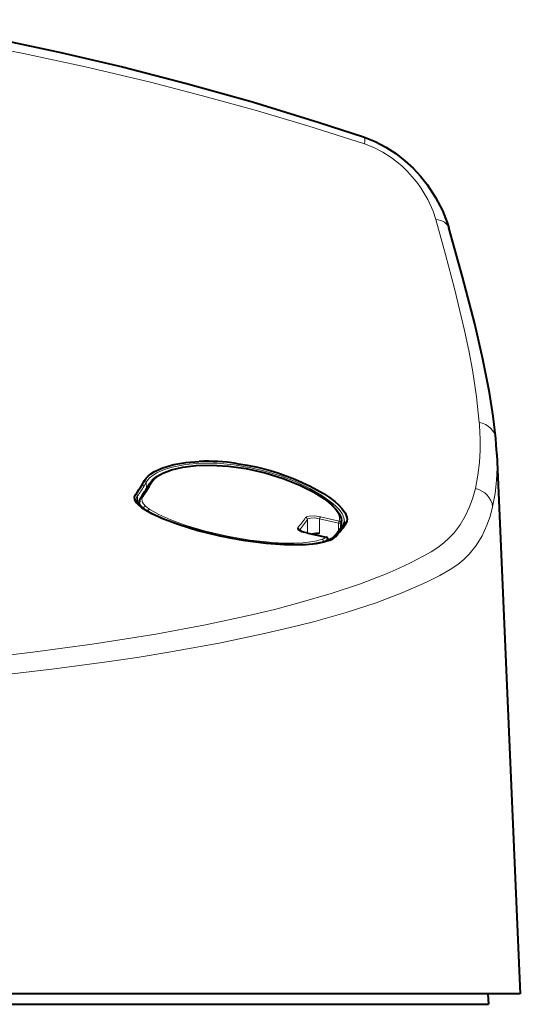
# Model space of a CAD drawing. Extents: x 29 to 779, y 27 to 520.
# Drawn here: x 638 to 661, y 73 to 119 of the extents above; entities that cross this region are included whole.
import ezdxf

# ---------------------------------------------------------------- set-up
doc = ezdxf.new("R2010")
doc.units = 0

msp = doc.modelspace()

# ---------------------------------------------------------------- linework, layer by layer
at = {"color": 7, "lineweight": 40}
for p, q in [((660.197266, 98.505424), (661.309387, 73.033524)), ((643.328918, 96.083313), (643.325989, 96.250053)), ((652.853455, 95.022255), (652.859192, 95.35054)), ((651.281616, 94.769722), (652.147156, 94.585175)), ((652.226318, 94.485649), (652.225281, 94.426353)), ((661.309387, 73.033524), (609.309387, 73.033524)), ((659.783203, 73.033524), (659.809387, 72.533524)), ((585.098389, 72.533524), (659.809387, 72.533524))]:
    msp.add_line(p, q, dxfattribs=at)
at = {"color": 7, "lineweight": 13}
for p, q in [((643.454895, 97.065536), (643.568054, 97.262428)), ((643.535889, 96.982651), (643.649048, 97.179993)), ((643.648987, 97.179947), (643.660034, 96.860138)), ((643.237244, 96.532387), (643.249817, 96.167435)), ((643.495972, 96.51162), (643.509277, 96.529579)), ((643.799194, 95.900574), (643.8172, 95.888397)), ((651.254822, 94.775581), (651.254822, 95.425095)), ((652.726563, 95.252579), (651.834045, 95.44931)), ((651.834045, 94.762268), (651.834045, 95.44931)), ((652.759949, 95.347343), (651.867371, 95.543976)), ((650.869324, 94.915947), (650.872803, 94.921906)), ((652.726563, 95.252579), (652.719727, 94.85434)), ((652.843384, 95.250824), (652.726563, 95.252579)), ((652.843628, 95.250832), (652.839355, 95.00415)), ((651.277405, 94.76783), (652.142761, 94.583313)), ((651.277771, 94.768158), (651.281616, 94.769722)), ((652.143127, 94.583656), (652.147156, 94.585175)), ((652.222412, 94.485634), (652.221313, 94.424835))]:
    msp.add_line(p, q, dxfattribs=at)
at = {"color": 7, "lineweight": 40}
for points in [[(631.53186, 119.013817), (634.423157, 118.517151), (636.898438, 118.04158), (639.612793, 117.465927), (642.519287, 116.786057), (645.554749, 116.005173), (648.664673, 115.129387), (651.808838, 114.165596), (653.910889, 113.477188)], [(653.910889, 113.477188), (654.452393, 113.261917), (654.959778, 112.99704), (655.429077, 112.692566), (655.858643, 112.357117), (656.248291, 111.997993), (656.598755, 111.62075), (656.911133, 111.230003), (657.310425, 110.626648), (657.629578, 110.011238), (657.871887, 109.389938), (657.935913, 109.182205)], [(660.148499, 99.240364), (660.029358, 100.299751), (659.854309, 101.420135), (659.5448, 102.994934), (659.159973, 104.657433), (658.585815, 106.867821), (657.935913, 109.182205)], [(643.566345, 97.261925), (643.637207, 97.366142), (643.733704, 97.46817), (643.868896, 97.576538), (644.034546, 97.680183), (644.435364, 97.860443), (644.942627, 98.008469), (645.510315, 98.108841), (646.151367, 98.162529)], [(643.811279, 97.118317), (643.945923, 97.293533), (644.140991, 97.452148), (644.429749, 97.611465), (644.834167, 97.76223), (645.375122, 97.889496), (646.005432, 97.967621), (646.70697, 97.988838), (647.52533, 97.942245), (648.365784, 97.823906), (649.263, 97.62294), (650.111633, 97.360031), (650.896118, 97.045486), (651.553162, 96.713707), (652.065613, 96.389313), (652.404724, 96.117607), (652.621521, 95.892868), (652.776123, 95.66468), (652.843201, 95.489464), (652.859192, 95.35054)], [(647.910217, 98.068008), (648.406433, 97.98687), (648.896973, 97.884552), (649.384766, 97.760994), (649.856689, 97.620277), (650.667725, 97.326111), (651.393494, 96.997078), (652.015503, 96.647713), (652.30011, 96.457108), (652.547058, 96.267006), (652.728516, 96.104561), (652.878052, 95.945496), (653.032227, 95.728645), (653.114136, 95.525452), (653.126709, 95.430229), (653.119812, 95.339897), (653.093018, 95.254883), (653.046204, 95.175575)], [(643.434082, 95.975739), (643.289124, 96.090927), (643.183105, 96.202248), (643.103027, 96.345451), (643.093506, 96.483383), (643.154907, 96.616257)], [(643.172119, 96.339539), (643.204468, 96.234161), (643.297241, 96.114243), (643.471741, 95.967316), (643.535217, 95.923111)], [(652.327087, 94.443161), (652.035156, 94.34832), (651.651123, 94.276253), (651.174377, 94.231071), (650.437256, 94.219223), (649.566467, 94.266106), (648.972229, 94.327194), (648.350891, 94.412796), (647.609436, 94.541969), (646.883728, 94.696228), (646.033142, 94.913544), (645.293335, 95.138779), (644.504395, 95.427139), (643.917114, 95.691559), (643.64679, 95.838623), (643.434082, 95.975739)], [(643.535217, 95.923111), (643.858459, 95.732712), (644.377075, 95.488548), (645.148376, 95.194412), (646.074585, 94.907707), (647.115112, 94.649422), (648.214294, 94.439934), (649.305786, 94.296257), (650.181274, 94.233971), (650.95752, 94.230133), (651.5047, 94.269447), (651.945862, 94.342979), (652.218811, 94.423874)], [(651.28186, 94.769684), (651.015869, 94.844429), (650.857727, 94.926559)], [(652.499512, 94.594193), (652.383606, 94.501595), (652.218811, 94.423874)]]:
    msp.add_lwpolyline(points, dxfattribs=at)
at = {"color": 7, "lineweight": 13}
for points in [[(631.583618, 118.544617), (633.264465, 118.270622), (635.07428, 117.952103), (637.843689, 117.417542), (640.781494, 116.78746), (643.845093, 116.060501), (646.304016, 115.424919), (648.783752, 114.736465), (651.27063, 113.997749), (653.953003, 113.146446)], [(653.953003, 113.146454), (654.393005, 112.97551), (654.812256, 112.761383), (655.206116, 112.510834), (655.476318, 112.30825), (655.730286, 112.092041), (655.979065, 111.8526), (656.209045, 111.602623), (656.420654, 111.343262), (656.613098, 111.076897), (656.940247, 110.529373), (657.19043, 109.970657), (657.318848, 109.580933)], [(659.373413, 100.002182), (659.246704, 101.203613), (659.04541, 102.488335), (658.871948, 103.398979), (658.672241, 104.33754), (658.195435, 106.330727), (657.77417, 107.935532), (657.318848, 109.580948)], [(659.186523, 96.876808), (659.308472, 97.506607), (659.378052, 98.103966), (659.409546, 98.694107), (659.40802, 99.328857)], [(646.151306, 98.162209), (645.463928, 98.102501), (644.856812, 97.987877), (644.348206, 97.827042), (644.135315, 97.732559), (643.951843, 97.6306), (643.749756, 97.481087), (643.606995, 97.324219), (643.567993, 97.262383)], [(653.011047, 95.322464), (652.983704, 95.502327), (652.891235, 95.69735), (652.736633, 95.904053), (652.581909, 96.064674), (652.395874, 96.2285), (651.936707, 96.559998), (651.372559, 96.887131), (650.718384, 97.197617), (649.989929, 97.479248), (649.311401, 97.690674), (648.603088, 97.863487), (647.790222, 98.00293), (646.983643, 98.077179), (646.21106, 98.082573), (645.500122, 98.020508), (644.877014, 97.897629), (644.599426, 97.814629), (644.352478, 97.720047), (644.146301, 97.620247), (643.97113, 97.513016), (643.806885, 97.380325), (643.6875, 97.242363), (643.648987, 97.179947)], [(660.002258, 96.014404), (660.120483, 96.651718), (660.184692, 97.256668), (660.208679, 97.856636), (660.197266, 98.505424)], [(643.914063, 97.163528), (644.032349, 97.316673), (644.210693, 97.461227), (644.445679, 97.593895), (644.656616, 97.683617), (644.89502, 97.763504), (645.445129, 97.889015), (646.0755, 97.962494), (646.859131, 97.976997), (647.683472, 97.917259), (648.518738, 97.787193), (649.375061, 97.584152), (650.191467, 97.322227), (650.943237, 97.013184), (651.60376, 96.670845), (651.898865, 96.486786), (652.158325, 96.300423), (652.366699, 96.124756), (652.536072, 95.951469), (652.691528, 95.734558), (652.740112, 95.630844), (652.768066, 95.531281), (652.774841, 95.436554), (652.759949, 95.347343)], [(653.039551, 95.178177), (653.094971, 95.278183), (653.120117, 95.416977), (653.096436, 95.56871), (653.03418, 95.715424), (652.934448, 95.869476), (652.796387, 96.031944), (652.622925, 96.198891), (652.181396, 96.537369), (651.597351, 96.888931), (650.904236, 97.22506), (650.121826, 97.530701), (649.271912, 97.790909), (648.597046, 97.949265), (647.910156, 98.067741)], [(659.186523, 96.876816), (659.064575, 96.437767), (658.915649, 96.0243), (658.708923, 95.577873), (658.464844, 95.167877), (658.182495, 94.795746), (657.949707, 94.546555), (657.695801, 94.317963), (657.410339, 94.100807), (657.103088, 93.90033), (656.728516, 93.684647)], [(643.157532, 96.616226), (643.119568, 96.553413), (643.091858, 96.4244), (643.128784, 96.291542), (643.198608, 96.188309), (643.303589, 96.082138), (643.497192, 95.935249)], [(643.51355, 95.937202), (643.478149, 95.97023), (643.365723, 96.112282), (643.325989, 96.250053)], [(643.625977, 96.035294), (643.592102, 96.067528), (643.475525, 96.221092), (643.448364, 96.295944), (643.442566, 96.369415), (643.458435, 96.441376), (643.495972, 96.51162)], [(643.497192, 95.935249), (643.725647, 95.796112), (644.192078, 95.563736), (644.768982, 95.32682), (645.441772, 95.093292), (645.998901, 94.92569), (646.59137, 94.768761), (647.706055, 94.526085), (648.843994, 94.345886), (649.940979, 94.242271), (650.452942, 94.222313), (650.928589, 94.224472), (651.340698, 94.247055), (651.705688, 94.289078), (652.146179, 94.384399), (652.267517, 94.425568)], [(643.8172, 95.88839), (644.238342, 95.649109), (644.810547, 95.396538), (645.524475, 95.140366), (646.449219, 94.870544), (647.478943, 94.633202), (648.558899, 94.448563), (649.629028, 94.334007), (650.141174, 94.307541), (650.61969, 94.303726), (651.045105, 94.322266), (651.419067, 94.36245), (651.70929, 94.417145), (651.945679, 94.487572)], [(660.002258, 96.014412), (659.882019, 95.568291), (659.733643, 95.147995), (659.501221, 94.647079), (659.221008, 94.191544), (658.891663, 93.783455), (658.634888, 93.529762), (658.354309, 93.298393), (657.996338, 93.052582), (657.505066, 92.770958)], [(651.172302, 95.520042), (651.207153, 95.548767), (651.341187, 95.584373), (651.592224, 95.585693), (651.867371, 95.543976)], [(651.254822, 95.425095), (651.283508, 95.453682), (651.396301, 95.489716), (651.604065, 95.491081), (651.834045, 95.44931)], [(651.277405, 94.76783), (651.104919, 94.811241), (650.952698, 94.864113), (650.838318, 94.923019), (650.796448, 94.959396), (650.785339, 94.97699), (650.782349, 95.001762), (650.790588, 95.017776)], [(652.267517, 94.425568), (652.302795, 94.439468), (652.472778, 94.526459), (652.585083, 94.620811)], [(656.728638, 93.684624), (656.122803, 93.369438), (655.588501, 93.117706), (655.017822, 92.870316), (653.767456, 92.388123), (652.37439, 91.923355), (650.847839, 91.478386), (649.760437, 91.193573), (648.62738, 90.920273), (646.438354, 90.448692), (644.094055, 90.01088), (642.611389, 89.763725), (641.086304, 89.530457), (638.283752, 89.150024), (635.371094, 88.81218), (632.347961, 88.515068), (629.228394, 88.258614), (626.779724, 88.089272), (624.304138, 87.944565), (619.867371, 87.746086), (615.362244, 87.618713), (610.805847, 87.561127), (609.309387, 87.557388)], [(657.505188, 92.771027), (656.886475, 92.458748), (655.764099, 91.966408), (654.496094, 91.491096), (653.085571, 91.033325), (651.541626, 90.595367), (650.442932, 90.315239), (649.298706, 90.046547), (647.082458, 89.581764), (644.711182, 89.150871), (643.213806, 88.908112), (641.673767, 88.679031), (639.19104, 88.348381), (636.625, 88.050728), (633.969116, 87.783974), (631.840698, 87.59729), (629.672913, 87.42968), (627.19928, 87.263969), (624.699524, 87.122314), (620.172546, 86.926025), (615.577332, 86.799942), (610.930115, 86.742287), (609.309387, 86.738174)]]:
    msp.add_lwpolyline(points, dxfattribs=at)
for centre, radius, start, end in [((644.376892, 98.890663), 15.037624, 1.6697, 4.238973), ((638.703003, 100.041245), 5.952678, 323.846648, 331.09119), ((643.556824, 97.17009), 0.092863, 6.103145, 83.096286), ((643.893311, 97.070442), 0.095161, 77.436546, 149.728552), ((638.763245, 99.847298), 5.454349, 323.673728, 329.335579), ((638.966248, 99.689163), 5.31098, 323.531199, 329.362186), ((643.443726, 96.97332), 0.092812, 5.775275, 83.06566), ((643.145142, 96.524506), 0.092526, 4.8941, 82.302905), ((643.478027, 96.342072), 0.306364, 141.675062, 180.47416), ((643.495056, 95.862793), 0.072479, 56.343863, 88.318499), ((643.618652, 95.93058), 0.105262, 85.976092, 176.394321), ((644.70105, 97.240982), 1.615451, 228.279173, 236.067529), ((643.796875, 95.79525), 0.105849, 88.742442, 164.502811), ((643.815308, 95.783142), 0.10577, 88.975522, 163.849463), ((645.150269, 99.702377), 7.331952, 320.28842, 325.219813), ((645.275146, 99.570053), 7.27585, 320.294666, 325.271319), ((651.152161, 95.419006), 0.102952, 3.396321, 78.737184), ((652.118896, 95.406578), 0.287368, 151.355039, 171.468129), ((652.743774, 95.248383), 0.100097, 1.405125, 80.717987), ((652.497681, 95.355728), 0.361489, 343.130015, 359.177498), ((650.770325, 94.917068), 0.102698, 2.704168, 78.610881), ((646.006042, 100.456116), 8.79368, 318.427859, 323.115886), ((653.016785, 95.095192), 0.085977, 74.651345, 142.359283), ((651.175842, 96.851357), 2.602831, 278.227889, 288.946259), ((651.606506, 95.440079), 1.010902, 289.598344, 302.040866), ((651.914917, 94.386719), 0.105737, 1.725965, 73.042678), ((651.678284, 95.375252), 1.042996, 289.168083, 301.451297), ((652.11792, 94.481903), 0.1045, 2.048366, 76.258488), ((652.245605, 94.352303), 0.076445, 73.369318, 110.530438), ((652.564026, 94.537094), 0.086233, 75.906788, 138.495254)]:
    msp.add_arc(centre, radius, start, end, dxfattribs=at)
at = {"color": 7, "lineweight": 40}
for centre, radius, start, end in [((643.154541, 97.740662), 17.05995, 2.569333, 5.043245), ((646.50061, 88.374359), 9.79502, 81.726396, 92.043588), ((638.632813, 99.94754), 5.616877, 323.622098, 331.437846), ((638.699951, 99.930725), 5.833645, 323.893581, 331.17904), ((643.70874, 96.24868), 0.383293, 140.000245, 179.79443), ((643.489502, 96.435631), 0.095918, 78.104504, 141.359767), ((652.708557, 95.331833), 0.302617, 322.512954, 358.226376), ((645.821533, 100.483185), 8.903237, 318.591855, 323.180936), ((645.867188, 100.554161), 8.97051, 318.571259, 323.159162), ((651.844666, 92.789192), 1.972974, 90.307586, 100.688716), ((652.126282, 94.487381), 0.1, 359.009642, 77.948906), ((652.071655, 95.128502), 0.730476, 290.441381, 315.637191)]:
    msp.add_arc(centre, radius, start, end, dxfattribs=at)
at = {"color": 7, "lineweight": 13}
for centre, major_axis, ratio, start_param, end_param in [((653.592529, 112.529236), (-0.31842, -0.94796), 0.203317, 2.346026557, 3.141548799), ((656.975098, 108.905167), (0.960876, 0.277039), 0.647548, 6.283183341, 7.309986126), ((659.152283, 99.153656), (0.996216, 0.086708), 0.864339, 6.283185292, 7.555673743), ((659.009155, 95.970795), (0.975403, -0.220459), 0.923163, 0.287179748, 1.597513044), ((652.743958, 95.252579), (-0.021484, -0.097664), 0.169705, 3.425884117, 4.749735326), ((652.126282, 94.487381), (0.099976, -0.001732), 0.003048, 6.002843055, 6.283185214)]:
    msp.add_ellipse(centre, major_axis=major_axis, ratio=ratio, start_param=start_param, end_param=end_param, dxfattribs=at)

doc.saveas('drawing.dxf')
